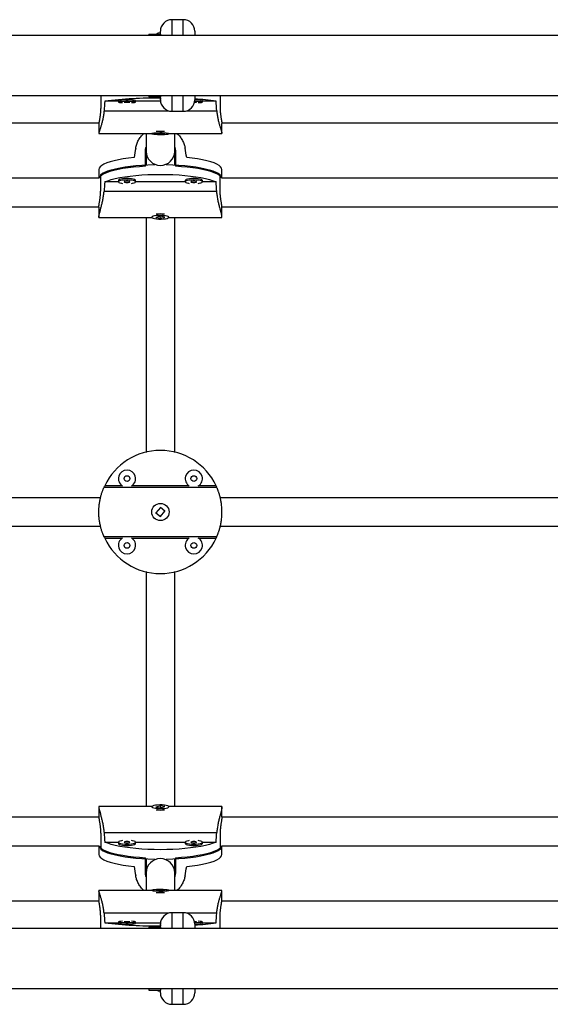
# Model space of a CAD drawing. Units: millimetres. Extents: x -65 to 507, y -16 to 555.
# Drawn here: x 252 to 264, y 314 to 336 of the extents above; entities that cross this region are included whole.
import ezdxf

# ---------------------------------------------------------------- set-up
doc = ezdxf.new("R2010")
doc.units = ezdxf.units.MM
doc.header["$LTSCALE"] = 20
doc.layers.add('CONTOUR', color=7, linetype='Continuous')

msp = doc.modelspace()

# ---------------------------------------------------------------- linework, layer by layer
at = {"layer": 'CONTOUR'}
for p, q in [((256.013, 335.742), (255.763, 335.742)), ((255.763, 335.742), (255.763, 335.399)), ((256.013, 335.399), (256.013, 335.742)), ((302.794, 335.399), (207.981, 335.399)), ((255.263, 335.429), (255.513, 335.429)), ((255.263, 335.429), (255.263, 335.399)), ((255.513, 335.429), (255.513, 335.492)), ((255.513, 335.429), (255.513, 335.399)), ((256.263, 335.492), (256.263, 335.398)), ((207.913, 334.084), (302.863, 334.084)), ((254.21, 334.084), (254.21, 333.831)), ((254.596, 333.962), (254.298, 333.962)), ((254.596, 333.975), (254.596, 333.944)), ((254.971, 333.944), (254.971, 333.975)), ((255.515, 333.962), (254.971, 333.962)), ((255.263, 334.084), (255.263, 334.054)), ((255.263, 334.054), (255.513, 334.054)), ((255.513, 334.084), (255.513, 334.054)), ((255.513, 333.992), (255.513, 334.054)), ((255.763, 334.084), (255.763, 333.742)), ((256.013, 333.742), (256.013, 334.084)), ((256.263, 334.086), (256.263, 333.992)), ((256.429, 333.944), (256.429, 333.975)), ((256.727, 333.962), (256.429, 333.962)), ((256.816, 334.084), (256.816, 333.831)), ((254.282, 333.755), (255.683, 333.755)), ((255.763, 333.742), (256.013, 333.742)), ((256.092, 333.755), (256.744, 333.755)), ((244.855, 333.491), (254.171, 333.491)), ((254.169, 333.476), (254.169, 333.258)), ((256.855, 333.491), (266.171, 333.491)), ((256.857, 333.258), (256.857, 333.476)), ((254.169, 333.256), (255.325, 333.256)), ((255.325, 333.258), (255.325, 333.252)), ((255.514, 333.261), (255.415, 333.25)), ((255.415, 333.25), (255.512, 333.243)), ((255.517, 333.258), (255.504, 333.258)), ((255.512, 333.258), (255.512, 333.243)), ((255.512, 333.243), (255.611, 333.254)), ((255.611, 333.254), (255.514, 333.261)), ((255.7, 333.252), (255.7, 333.258)), ((255.7, 333.256), (256.857, 333.256)), ((255.185, 332.54), (255.185, 332.86)), ((255.2, 332.868), (255.2, 332.57)), ((255.2, 332.868), (255.2, 332.57)), ((255.825, 332.57), (255.825, 332.868)), ((255.825, 332.57), (255.825, 332.868)), ((255.841, 332.86), (255.841, 332.54)), ((254.169, 332.472), (254.169, 332.281)), ((256.857, 332.281), (256.857, 332.472)), ((254.171, 332.281), (244.855, 332.281)), ((254.21, 332.04), (254.21, 332.36)), ((254.597, 332.199), (254.298, 332.199)), ((254.596, 332.233), (254.596, 332.202)), ((254.971, 332.202), (254.971, 332.233)), ((256.055, 332.199), (254.971, 332.199)), ((256.054, 332.233), (256.054, 332.202)), ((256.429, 332.202), (256.429, 332.233)), ((256.727, 332.199), (256.429, 332.199)), ((256.816, 332.04), (256.816, 332.36)), ((266.171, 332.281), (256.855, 332.281)), ((256.744, 331.992), (254.282, 331.992)), ((244.856, 331.656), (254.169, 331.656)), ((254.169, 331.649), (254.169, 331.435)), ((256.856, 331.656), (266.169, 331.656)), ((256.857, 331.435), (256.857, 331.649)), ((254.169, 331.422), (255.328, 331.422)), ((255.325, 331.435), (255.325, 331.429)), ((255.514, 331.45), (255.415, 331.424)), ((255.415, 331.424), (255.512, 331.407)), ((255.512, 331.407), (255.611, 331.433)), ((255.512, 331.422), (255.512, 331.407)), ((255.611, 331.433), (255.514, 331.45)), ((255.698, 331.422), (256.857, 331.422)), ((255.7, 331.429), (255.7, 331.435)), ((256.744, 325.53), (254.282, 325.53)), ((254.677, 325.566), (254.298, 325.566)), ((256.136, 325.566), (254.89, 325.566)), ((256.727, 325.566), (256.348, 325.566)), ((254.206, 325.304), (244.82, 325.304)), ((266.206, 325.304), (256.82, 325.304)), ((255.514, 325.092), (255.415, 324.971)), ((255.508, 325.085), (255.522, 325.085)), ((255.611, 325.013), (255.514, 325.092)), ((255.415, 324.971), (255.512, 324.892)), ((255.512, 324.892), (255.611, 325.013)), ((244.82, 324.679), (254.206, 324.679)), ((256.82, 324.679), (266.206, 324.679)), ((256.744, 324.453), (254.282, 324.453)), ((254.298, 324.417), (254.677, 324.417)), ((254.89, 324.417), (256.136, 324.417)), ((256.348, 324.417), (256.727, 324.417)), ((255.328, 318.562), (254.169, 318.562)), ((254.169, 318.549), (254.169, 318.335)), ((255.325, 318.555), (255.325, 318.549)), ((255.514, 318.577), (255.415, 318.55)), ((255.415, 318.55), (255.512, 318.533)), ((255.512, 318.533), (255.611, 318.559)), ((255.611, 318.559), (255.514, 318.577)), ((255.514, 318.561), (255.514, 318.577)), ((256.857, 318.562), (255.698, 318.562)), ((255.7, 318.549), (255.7, 318.555)), ((256.857, 318.335), (256.857, 318.549)), ((254.169, 318.327), (244.856, 318.327)), ((266.169, 318.327), (256.856, 318.327)), ((254.282, 317.991), (256.744, 317.991)), ((254.21, 317.944), (254.21, 317.624)), ((254.298, 317.784), (254.597, 317.784)), ((254.596, 317.781), (254.596, 317.751)), ((254.971, 317.784), (256.055, 317.784)), ((254.971, 317.751), (254.971, 317.781)), ((256.054, 317.781), (256.054, 317.751)), ((256.429, 317.784), (256.727, 317.784)), ((256.429, 317.751), (256.429, 317.781)), ((256.816, 317.944), (256.816, 317.624)), ((244.855, 317.702), (254.171, 317.702)), ((254.169, 317.702), (254.169, 317.511)), ((256.855, 317.702), (266.171, 317.702)), ((256.857, 317.511), (256.857, 317.702)), ((255.185, 317.124), (255.185, 317.444)), ((255.2, 317.414), (255.2, 317.116)), ((255.2, 317.414), (255.2, 317.116)), ((255.825, 317.116), (255.825, 317.414)), ((255.825, 317.116), (255.825, 317.414)), ((255.841, 317.444), (255.841, 317.124)), ((255.325, 316.727), (254.169, 316.727)), ((254.169, 316.725), (254.169, 316.507)), ((255.325, 316.732), (255.325, 316.725)), ((255.514, 316.74), (255.415, 316.73)), ((255.415, 316.73), (255.512, 316.723)), ((255.508, 316.725), (255.522, 316.725)), ((255.512, 316.723), (255.611, 316.733)), ((255.611, 316.733), (255.514, 316.74)), ((255.514, 316.725), (255.514, 316.74)), ((255.7, 316.725), (255.7, 316.732)), ((256.857, 316.727), (255.7, 316.727)), ((256.857, 316.507), (256.857, 316.725)), ((254.171, 316.493), (244.855, 316.493)), ((266.171, 316.493), (256.855, 316.493)), ((254.21, 315.899), (254.21, 316.152)), ((255.682, 316.229), (254.282, 316.229)), ((256.013, 316.242), (255.763, 316.242)), ((255.763, 316.242), (255.763, 315.899)), ((256.013, 315.899), (256.013, 316.242)), ((256.744, 316.229), (256.093, 316.229)), ((256.816, 315.899), (256.816, 316.152)), ((302.863, 315.899), (207.913, 315.899)), ((254.298, 316.022), (254.596, 316.022)), ((254.596, 316.04), (254.596, 316.009)), ((254.971, 316.009), (254.971, 316.04)), ((254.971, 316.022), (255.515, 316.022)), ((255.263, 315.929), (255.513, 315.929)), ((255.263, 315.929), (255.263, 315.899)), ((255.513, 315.929), (255.513, 315.992)), ((255.513, 315.929), (255.513, 315.899)), ((256.263, 315.992), (256.263, 315.898)), ((256.429, 316.009), (256.429, 316.04)), ((256.429, 316.022), (256.727, 316.022)), ((207.913, 314.584), (302.863, 314.584)), ((255.263, 314.584), (255.263, 314.554)), ((255.263, 314.554), (255.513, 314.554)), ((255.513, 314.584), (255.513, 314.554)), ((255.513, 314.492), (255.513, 314.554)), ((255.763, 314.584), (255.763, 314.242)), ((256.013, 314.242), (256.013, 314.584)), ((256.263, 314.586), (256.263, 314.492)), ((255.763, 314.242), (256.013, 314.242))]:
    msp.add_line(p, q, dxfattribs=at)
at = {"layer": 'CONTOUR', "flags": 128}
for points in [[(255.513, 335.452), (255.467, 335.445), (255.434, 335.429)], [(254.971, 333.975), (254.971, 333.976), (254.96, 333.98), (254.937, 333.984), (254.902, 333.987), (254.858, 333.99), (254.809, 333.991), (254.758, 333.991), (254.709, 333.99), (254.665, 333.987), (254.63, 333.984), (254.607, 333.98), (254.597, 333.976), (254.596, 333.975)], [(254.881, 333.93), (254.921, 333.933), (254.95, 333.936), (254.967, 333.94), (254.971, 333.945), (254.96, 333.949), (254.937, 333.953), (254.902, 333.956), (254.858, 333.958), (254.809, 333.96), (254.758, 333.96), (254.709, 333.958), (254.665, 333.956), (254.63, 333.953), (254.607, 333.949), (254.597, 333.945), (254.6, 333.94), (254.617, 333.936), (254.647, 333.933), (254.686, 333.93)], [(254.784, 333.938), (254.807, 333.939), (254.828, 333.94), (254.841, 333.942), (254.846, 333.944), (254.841, 333.946), (254.828, 333.947), (254.807, 333.949), (254.784, 333.949), (254.76, 333.949), (254.739, 333.947), (254.726, 333.946), (254.721, 333.944), (254.726, 333.942), (254.739, 333.94), (254.76, 333.939), (254.784, 333.938)], [(256.257, 333.938), (256.266, 333.939), (256.286, 333.94), (256.3, 333.942), (256.304, 333.944), (256.3, 333.946), (256.286, 333.947), (256.266, 333.949), (256.259, 333.949)], [(256.34, 333.93), (256.379, 333.933), (256.408, 333.936), (256.426, 333.94), (256.429, 333.945), (256.419, 333.949), (256.395, 333.953), (256.36, 333.956), (256.317, 333.958), (256.268, 333.96), (256.261, 333.96)], [(255.367, 333.262), (255.341, 333.258), (255.327, 333.254), (255.327, 333.25), (255.341, 333.246), (255.367, 333.242), (255.405, 333.239), (255.45, 333.237), (255.5, 333.236), (255.551, 333.236), (255.599, 333.238), (255.641, 333.24), (255.673, 333.244), (255.693, 333.248), (255.7, 333.252), (255.693, 333.256), (255.673, 333.26), (255.641, 333.264), (255.599, 333.266), (255.551, 333.268), (255.5, 333.268), (255.45, 333.267), (255.405, 333.265), (255.367, 333.262)], [(254.938, 332.734), (254.817, 332.72), (254.703, 332.703), (254.597, 332.684), (254.501, 332.663), (254.416, 332.64), (254.342, 332.615), (254.281, 332.588), (254.232, 332.56), (254.197, 332.531), (254.176, 332.502), (254.169, 332.472)], [(256.857, 332.472), (256.849, 332.502), (256.828, 332.531), (256.793, 332.56), (256.745, 332.588), (256.683, 332.615), (256.61, 332.64), (256.524, 332.663), (256.428, 332.684), (256.323, 332.703), (256.209, 332.72), (256.087, 332.734)], [(255.185, 332.54), (255.054, 332.531), (254.928, 332.52), (254.808, 332.505), (254.695, 332.489), (254.591, 332.47), (254.496, 332.448), (254.412, 332.425), (254.34, 332.4), (254.279, 332.373), (254.231, 332.346), (254.197, 332.317), (254.176, 332.288), (254.173, 332.28)], [(254.21, 332.36), (254.25, 332.388), (254.303, 332.415), (254.369, 332.441), (254.446, 332.465), (254.535, 332.488), (254.634, 332.508), (254.742, 332.527), (254.858, 332.542), (254.98, 332.555), (255.109, 332.566), (255.241, 332.573), (255.376, 332.577), (255.388, 332.578)], [(255.638, 332.578), (255.649, 332.577), (255.785, 332.573), (255.917, 332.566), (256.045, 332.555), (256.168, 332.542), (256.284, 332.527), (256.392, 332.508), (256.491, 332.488), (256.579, 332.465), (256.657, 332.441), (256.723, 332.415), (256.776, 332.388), (256.816, 332.36)], [(256.853, 332.28), (256.85, 332.288), (256.829, 332.317), (256.794, 332.346), (256.747, 332.373), (256.686, 332.4), (256.613, 332.425), (256.529, 332.448), (256.435, 332.47), (256.33, 332.489), (256.218, 332.505), (256.098, 332.52), (255.972, 332.531), (255.841, 332.54)], [(254.298, 332.199), (254.363, 332.226), (254.441, 332.25), (254.529, 332.273), (254.628, 332.294), (254.737, 332.312), (254.853, 332.328), (254.976, 332.341), (255.106, 332.352), (255.239, 332.359), (255.375, 332.364), (255.513, 332.365), (255.65, 332.364), (255.787, 332.359), (255.92, 332.352), (256.049, 332.341), (256.172, 332.328), (256.289, 332.312), (256.397, 332.294), (256.496, 332.273), (256.585, 332.25), (256.662, 332.226), (256.727, 332.199)], [(254.784, 332.273), (254.733, 332.272), (254.686, 332.267), (254.647, 332.26), (254.617, 332.251), (254.6, 332.241), (254.596, 332.233)], [(254.784, 332.243), (254.733, 332.241), (254.686, 332.237), (254.647, 332.23), (254.617, 332.221), (254.6, 332.211), (254.597, 332.2), (254.607, 332.189), (254.63, 332.179), (254.665, 332.171), (254.686, 332.168)], [(254.784, 332.216), (254.76, 332.215), (254.739, 332.212), (254.726, 332.207), (254.721, 332.202), (254.726, 332.197), (254.739, 332.193), (254.76, 332.19), (254.784, 332.189), (254.807, 332.19), (254.828, 332.193), (254.841, 332.197), (254.846, 332.202), (254.841, 332.207), (254.828, 332.212), (254.807, 332.215), (254.784, 332.216)], [(254.971, 332.233), (254.967, 332.241), (254.95, 332.251), (254.921, 332.26), (254.881, 332.267), (254.834, 332.272), (254.784, 332.273)], [(254.881, 332.168), (254.902, 332.171), (254.937, 332.179), (254.96, 332.189), (254.971, 332.2), (254.967, 332.211), (254.95, 332.221), (254.921, 332.23), (254.881, 332.237), (254.834, 332.241), (254.784, 332.243)], [(256.242, 332.273), (256.191, 332.272), (256.145, 332.267), (256.105, 332.26), (256.075, 332.251), (256.058, 332.241), (256.054, 332.233)], [(256.242, 332.243), (256.191, 332.241), (256.145, 332.237), (256.105, 332.23), (256.075, 332.221), (256.058, 332.211), (256.055, 332.2), (256.065, 332.189), (256.089, 332.179), (256.124, 332.171), (256.144, 332.168)], [(256.242, 332.216), (256.218, 332.215), (256.198, 332.212), (256.184, 332.207), (256.179, 332.202), (256.184, 332.197), (256.198, 332.193), (256.218, 332.19), (256.242, 332.189), (256.266, 332.19), (256.286, 332.193), (256.3, 332.197), (256.304, 332.202), (256.3, 332.207), (256.286, 332.212), (256.266, 332.215), (256.242, 332.216)], [(256.429, 332.233), (256.426, 332.241), (256.408, 332.251), (256.379, 332.26), (256.339, 332.267), (256.293, 332.272), (256.242, 332.273)], [(256.34, 332.168), (256.36, 332.171), (256.395, 332.179), (256.419, 332.189), (256.429, 332.2), (256.426, 332.211), (256.408, 332.221), (256.379, 332.23), (256.339, 332.237), (256.293, 332.241), (256.242, 332.243)], [(255.658, 331.403), (255.685, 331.413), (255.699, 331.423), (255.699, 331.434), (255.685, 331.445), (255.658, 331.454), (255.621, 331.462), (255.576, 331.467), (255.526, 331.469), (255.475, 331.468), (255.427, 331.465), (255.385, 331.458), (255.353, 331.45), (255.332, 331.44), (255.325, 331.429), (255.332, 331.418), (255.353, 331.408), (255.385, 331.399), (255.427, 331.393), (255.475, 331.389), (255.526, 331.388), (255.576, 331.391), (255.621, 331.396), (255.658, 331.403)], [(255.367, 318.58), (255.341, 318.571), (255.327, 318.56), (255.327, 318.549), (255.341, 318.539), (255.367, 318.529), (255.405, 318.522), (255.45, 318.517), (255.5, 318.515), (255.551, 318.515), (255.599, 318.519), (255.641, 318.525), (255.673, 318.534), (255.693, 318.544), (255.7, 318.555), (255.693, 318.566), (255.673, 318.576), (255.641, 318.584), (255.599, 318.591), (255.551, 318.595), (255.5, 318.595), (255.45, 318.593), (255.405, 318.588), (255.367, 318.58)], [(256.727, 317.784), (256.662, 317.758), (256.585, 317.733), (256.496, 317.711), (256.397, 317.69), (256.289, 317.671), (256.172, 317.656), (256.049, 317.642), (255.92, 317.632), (255.787, 317.624), (255.65, 317.62), (255.513, 317.618), (255.375, 317.62), (255.239, 317.624), (255.106, 317.632), (254.976, 317.642), (254.853, 317.656), (254.737, 317.671), (254.628, 317.69), (254.529, 317.711), (254.441, 317.733), (254.363, 317.758), (254.298, 317.784)], [(254.686, 317.816), (254.665, 317.813), (254.63, 317.805), (254.607, 317.795), (254.597, 317.784), (254.6, 317.773), (254.617, 317.763), (254.647, 317.754), (254.686, 317.747), (254.733, 317.742), (254.784, 317.741)], [(254.784, 317.768), (254.807, 317.769), (254.828, 317.772), (254.841, 317.776), (254.846, 317.781), (254.841, 317.786), (254.828, 317.791), (254.807, 317.794), (254.784, 317.795), (254.76, 317.794), (254.739, 317.791), (254.726, 317.786), (254.721, 317.781), (254.726, 317.776), (254.739, 317.772), (254.76, 317.769), (254.784, 317.768)], [(254.784, 317.741), (254.834, 317.742), (254.881, 317.747), (254.921, 317.754), (254.95, 317.763), (254.967, 317.773), (254.971, 317.784), (254.96, 317.795), (254.937, 317.805), (254.902, 317.813), (254.881, 317.816)], [(256.144, 317.816), (256.124, 317.813), (256.089, 317.805), (256.065, 317.795), (256.055, 317.784), (256.058, 317.773), (256.075, 317.763), (256.105, 317.754), (256.145, 317.747), (256.191, 317.742), (256.242, 317.741)], [(256.242, 317.768), (256.266, 317.769), (256.286, 317.772), (256.3, 317.776), (256.304, 317.781), (256.3, 317.786), (256.286, 317.791), (256.266, 317.794), (256.242, 317.795), (256.218, 317.794), (256.198, 317.791), (256.184, 317.786), (256.179, 317.781), (256.184, 317.776), (256.198, 317.772), (256.218, 317.769), (256.242, 317.768)], [(256.242, 317.741), (256.293, 317.742), (256.339, 317.747), (256.379, 317.754), (256.408, 317.763), (256.426, 317.773), (256.429, 317.784), (256.419, 317.795), (256.395, 317.805), (256.36, 317.813), (256.34, 317.816)], [(254.173, 317.704), (254.176, 317.695), (254.197, 317.666), (254.231, 317.638), (254.279, 317.61), (254.34, 317.584), (254.412, 317.559), (254.496, 317.535), (254.591, 317.514), (254.695, 317.495), (254.808, 317.478), (254.928, 317.464), (255.054, 317.453), (255.185, 317.444)], [(255.388, 317.406), (255.376, 317.406), (255.241, 317.411), (255.109, 317.418), (254.98, 317.428), (254.858, 317.441), (254.742, 317.457), (254.634, 317.475), (254.535, 317.496), (254.446, 317.518), (254.369, 317.542), (254.303, 317.568), (254.25, 317.595), (254.21, 317.624)], [(254.596, 317.751), (254.6, 317.743), (254.617, 317.732), (254.647, 317.723), (254.686, 317.716), (254.733, 317.712), (254.784, 317.71)], [(254.784, 317.71), (254.834, 317.712), (254.881, 317.716), (254.921, 317.723), (254.95, 317.732), (254.967, 317.743), (254.971, 317.751)], [(256.816, 317.624), (256.776, 317.595), (256.723, 317.568), (256.657, 317.542), (256.579, 317.518), (256.491, 317.496), (256.392, 317.475), (256.284, 317.457), (256.168, 317.441), (256.045, 317.428), (255.917, 317.418), (255.785, 317.411), (255.649, 317.406), (255.638, 317.406)], [(255.841, 317.444), (255.972, 317.453), (256.098, 317.464), (256.218, 317.478), (256.33, 317.495), (256.435, 317.514), (256.529, 317.535), (256.613, 317.559), (256.686, 317.584), (256.747, 317.61), (256.794, 317.638), (256.829, 317.666), (256.85, 317.695), (256.853, 317.704)], [(256.054, 317.751), (256.058, 317.743), (256.075, 317.732), (256.105, 317.723), (256.145, 317.716), (256.191, 317.712), (256.242, 317.71)], [(256.242, 317.71), (256.293, 317.712), (256.339, 317.716), (256.379, 317.723), (256.408, 317.732), (256.426, 317.743), (256.429, 317.751)], [(254.169, 317.511), (254.176, 317.482), (254.197, 317.452), (254.232, 317.424), (254.281, 317.396), (254.342, 317.369), (254.416, 317.344), (254.501, 317.321), (254.597, 317.299), (254.703, 317.28), (254.817, 317.263), (254.938, 317.249)], [(256.087, 317.249), (256.209, 317.263), (256.323, 317.28), (256.428, 317.299), (256.524, 317.321), (256.61, 317.344), (256.683, 317.369), (256.745, 317.396), (256.793, 317.424), (256.828, 317.452), (256.849, 317.482), (256.857, 317.511)], [(255.658, 316.721), (255.685, 316.725), (255.699, 316.729), (255.699, 316.734), (255.685, 316.738), (255.658, 316.742), (255.621, 316.745), (255.576, 316.747), (255.526, 316.748), (255.475, 316.747), (255.427, 316.746), (255.385, 316.743), (255.353, 316.74), (255.332, 316.736), (255.325, 316.732), (255.332, 316.727), (255.353, 316.723), (255.385, 316.72), (255.427, 316.717), (255.475, 316.716), (255.526, 316.715), (255.576, 316.716), (255.621, 316.718), (255.658, 316.721)], [(254.686, 316.054), (254.647, 316.051), (254.617, 316.047), (254.6, 316.043), (254.597, 316.039), (254.607, 316.034), (254.63, 316.031), (254.665, 316.027), (254.709, 316.025), (254.758, 316.024), (254.809, 316.024), (254.858, 316.025), (254.902, 316.027), (254.937, 316.031), (254.96, 316.034), (254.971, 316.039), (254.967, 316.043), (254.95, 316.047), (254.921, 316.051), (254.881, 316.054)], [(256.261, 316.024), (256.268, 316.024), (256.317, 316.025), (256.36, 316.027), (256.395, 316.031), (256.419, 316.034), (256.429, 316.039), (256.426, 316.043), (256.408, 316.047), (256.379, 316.051), (256.34, 316.054)], [(254.596, 316.009), (254.597, 316.008), (254.607, 316.003), (254.63, 315.999), (254.665, 315.996), (254.709, 315.994), (254.758, 315.993), (254.809, 315.993), (254.858, 315.994), (254.902, 315.996), (254.937, 315.999), (254.96, 316.003), (254.971, 316.008), (254.971, 316.009)], [(254.784, 316.045), (254.76, 316.045), (254.739, 316.044), (254.726, 316.042), (254.721, 316.04), (254.726, 316.038), (254.739, 316.036), (254.76, 316.035), (254.784, 316.035), (254.807, 316.035), (254.828, 316.036), (254.841, 316.038), (254.846, 316.04), (254.841, 316.042), (254.828, 316.044), (254.807, 316.045), (254.784, 316.045)], [(255.513, 315.952), (255.467, 315.945), (255.434, 315.929)], [(256.259, 316.035), (256.266, 316.035), (256.286, 316.036), (256.3, 316.038), (256.304, 316.04), (256.3, 316.042), (256.286, 316.044), (256.266, 316.045), (256.257, 316.045)], [(255.434, 314.554), (255.467, 314.539), (255.513, 314.532)]]:
    msp.add_lwpolyline(points, dxfattribs=at)
at = {"layer": 'CONTOUR'}
for centre, radius in [((254.784, 325.721), 0.0625), ((256.242, 325.721), 0.0625), ((255.513, 324.992), 0.188), ((254.784, 324.263), 0.0625), ((256.242, 324.263), 0.0625)]:
    msp.add_circle(centre, radius, dxfattribs=at)
for centre, radius, start, end in [((255.763, 335.492), 0.25, 90, 180), ((256.013, 335.492), 0.25, 0, 90), ((255.375, 325.373), 8.656, 89.0794, 97.1499), ((255.513, 334.179), 0.147, 237.9362, 270.807), ((255.763, 333.992), 0.25, 180, 270), ((256.013, 333.992), 0.25, 270, 360), ((256.055, 329.591), 4.422, 81.2584, 87.3126), ((256.291, 333.407), 0.585, 76.2694, 92.7416), ((255.513, 331.321), 1.978, 87.3385, 92.6615), ((255.513, 332.873), 0.313, 181.0464, 358.9536), ((255.513, 332.873), 0.313, 181.0464, 358.9536), ((255.513, 330.71), 0.79, 83.3238, 96.6762), ((255.513, 324.992), 1.344, 25.3158, 154.6842), ((254.784, 325.721), 0.187, 90, 238.6447), ((254.784, 325.721), 0.188, 301.3553, 90), ((256.242, 325.721), 0.188, 90, 238.6447), ((256.242, 325.721), 0.188, 301.3553, 90), ((255.513, 324.992), 1.344, 154.6842, 156.3722), ((255.513, 324.992), 1.344, 23.6278, 25.3158), ((255.513, 324.992), 1.344, 203.6278, 205.3158), ((255.513, 324.992), 1.344, 334.6842, 336.3722), ((255.513, 324.992), 1.344, 205.3158, 334.6842), ((254.784, 324.263), 0.188, 121.3553, 58.6447), ((256.242, 324.263), 0.188, 121.3553, 58.6447), ((255.513, 319.274), 0.79, 263.3238, 276.6762), ((255.513, 317.11), 0.313, 1.0464, 178.9536), ((255.513, 317.11), 0.313, 1.0464, 178.9536), ((255.513, 318.662), 1.978, 267.3385, 272.6615), ((255.763, 315.992), 0.25, 90, 180), ((256.013, 315.992), 0.25, 0, 90), ((255.343, 324.018), 8.063, 262.5549, 271.2071), ((256.055, 320.393), 4.422, 272.6874, 278.7416), ((256.308, 316.4), 0.41, 263.7031, 287.2861), ((255.763, 314.492), 0.25, 180, 270), ((256.013, 314.492), 0.25, 270, 360)]:
    msp.add_arc(centre, radius, start, end, dxfattribs=at)
for centre, major_axis, ratio, start_param, end_param in [((255.513, 330.665), (0, 7.708), 0.174328, 1.128952, 1.158413), ((255.513, 330.665), (0, 7.708), 0.174328, 5.124772, 5.154233), ((255.513, 335.654), (1.343, 7.447), 0.0068, 1.945482, 1.974943), ((255.513, 335.654), (-1.343, 7.447), 0.0068, 4.308242, 4.337703), ((255.513, 328.894), (0, 7.731), 0.173808, 1.128952, 1.158413), ((255.513, 328.894), (0, 7.731), 0.173808, 5.124772, 5.154233), ((255.513, 321.09), (0, 7.731), 0.173808, 1.98318, 2.01264), ((255.513, 321.09), (0, 7.731), 0.173808, 4.270545, 4.300006), ((255.513, 314.329), (-1.343, 7.447), 0.0068, 1.166649, 1.19611), ((255.513, 314.329), (1.343, 7.447), 0.0068, 5.087075, 5.116536), ((255.513, 319.318), (0, 7.708), 0.174328, 1.98318, 2.01264), ((255.513, 319.318), (0, 7.708), 0.174328, 4.270545, 4.300006)]:
    msp.add_ellipse(centre, major_axis=major_axis, ratio=ratio, start_param=start_param, end_param=end_param, dxfattribs=at)
for points, knots in [([(255.515, 334.032), (255.515, 334.03), (255.514, 334.021), (255.513, 334.012), (255.513, 334.004), (255.513, 334.003), (255.513, 334.003)], [0, 0, 0, 0, 0.116988, 0.432575, 0.750498, 1, 1, 1, 1]), ([(254.21, 333.831), (254.21, 333.818), (254.209, 333.791), (254.208, 333.755), (254.205, 333.719), (254.202, 333.685), (254.198, 333.652), (254.194, 333.621), (254.189, 333.591), (254.185, 333.565), (254.18, 333.541), (254.177, 333.525), (254.175, 333.513), (254.173, 333.504), (254.172, 333.497), (254.171, 333.489), (254.169, 333.481), (254.169, 333.478), (254.169, 333.476)], [0, 0, 0, 0, 0.0777358, 0.1568597, 0.2103862, 0.2881069, 0.3671446, 0.4205695, 0.4997589, 0.5802951, 0.6347456, 0.7149141, 0.7418898, 0.7827623, 0.8241188, 0.8518243, 0.9304216, 1, 1, 1, 1]), ([(254.282, 333.755), (254.28, 333.74), (254.278, 333.71), (254.272, 333.666), (254.265, 333.623), (254.257, 333.581), (254.249, 333.54), (254.24, 333.502), (254.23, 333.466), (254.22, 333.431), (254.211, 333.399), (254.202, 333.369), (254.193, 333.342), (254.185, 333.318), (254.179, 333.298), (254.174, 333.282), (254.171, 333.27), (254.168, 333.258), (254.17, 333.258), (254.171, 333.258)], [0, 0, 0, 0, 0.054897, 0.110218, 0.166169, 0.222967, 0.277825, 0.33304, 0.388793, 0.445279, 0.502557, 0.560234, 0.619202, 0.678635, 0.734783, 0.791366, 0.849363, 0.907869, 1, 1, 1, 1]), ([(256.744, 333.755), (256.745, 333.74), (256.748, 333.71), (256.753, 333.666), (256.76, 333.623), (256.768, 333.581), (256.777, 333.54), (256.786, 333.502), (256.796, 333.466), (256.805, 333.431), (256.815, 333.399), (256.824, 333.369), (256.833, 333.342), (256.84, 333.318), (256.846, 333.298), (256.851, 333.282), (256.854, 333.27), (256.857, 333.261), (256.856, 333.26), (256.856, 333.26)], [0, 0, 0, 0, 0.058238, 0.116924, 0.17628, 0.236535, 0.294731, 0.353306, 0.412452, 0.472375, 0.533138, 0.594324, 0.656881, 0.71993, 0.779496, 0.839521, 0.901048, 0.963114, 1, 1, 1, 1]), ([(256.816, 333.831), (256.816, 333.818), (256.816, 333.791), (256.818, 333.755), (256.82, 333.719), (256.824, 333.685), (256.828, 333.652), (256.832, 333.621), (256.836, 333.591), (256.841, 333.565), (256.845, 333.541), (256.848, 333.525), (256.85, 333.513), (256.852, 333.504), (256.853, 333.497), (256.855, 333.489), (256.856, 333.481), (256.856, 333.478), (256.856, 333.476)], [0, 0, 0, 0, 0.0777358, 0.1568597, 0.2103862, 0.2881069, 0.3671446, 0.4205695, 0.4997589, 0.5802951, 0.6347456, 0.7149141, 0.7418898, 0.7827623, 0.8241188, 0.8518243, 0.9304216, 1, 1, 1, 1]), ([(254.974, 332.937), (254.977, 332.952), (254.983, 332.981), (254.997, 333.024), (255.013, 333.067), (255.034, 333.108), (255.057, 333.148), (255.083, 333.185), (255.112, 333.22), (255.134, 333.244), (255.147, 333.255), (255.149, 333.256)], [0, 0, 0, 0, 0.121477, 0.24389, 0.3677, 0.493383, 0.614773, 0.736953, 0.860324, 0.985316, 1, 1, 1, 1]), ([(255.2, 333.256), (255.2, 333.246), (255.2, 333.222), (255.2, 333.182), (255.2, 333.125), (255.2, 333.054), (255.2, 332.966), (255.2, 332.902), (255.2, 332.868)], [0, 0, 0, 0, 0.079557, 0.196414, 0.328841, 0.525816, 0.749525, 1, 1, 1, 1]), ([(255.2, 333.256), (255.2, 333.246), (255.2, 333.222), (255.2, 333.182), (255.2, 333.125), (255.2, 333.054), (255.2, 332.966), (255.2, 332.902), (255.2, 332.868)], [0, 0, 0, 0, 0.079609, 0.196437, 0.328839, 0.52579, 0.749496, 1, 1, 1, 1]), ([(255.825, 332.868), (255.825, 332.901), (255.825, 332.963), (255.825, 333.049), (255.825, 333.124), (255.825, 333.187), (255.825, 333.23), (255.825, 333.252), (255.825, 333.256)], [0, 0, 0, 0, 0.242774, 0.460687, 0.653581, 0.821331, 0.963842, 1, 1, 1, 1]), ([(255.825, 332.868), (255.825, 332.901), (255.825, 332.963), (255.825, 333.049), (255.825, 333.124), (255.825, 333.187), (255.825, 333.23), (255.825, 333.252), (255.825, 333.256)], [0, 0, 0, 0, 0.242665, 0.460588, 0.653563, 0.821438, 0.964097, 1, 1, 1, 1]), ([(255.877, 333.256), (255.878, 333.255), (255.891, 333.244), (255.913, 333.22), (255.943, 333.184), (255.97, 333.146), (255.994, 333.105), (256.015, 333.061), (256.036, 333.006), (256.046, 332.964), (256.051, 332.937)], [0, 0, 0, 0, 0.016037, 0.138883, 0.263322, 0.39041, 0.518397, 0.649312, 0.78129, 1, 1, 1, 1]), ([(255.185, 332.86), (255.185, 332.873), (255.186, 332.9), (255.192, 332.932), (255.198, 332.952), (255.2, 332.958)], [0, 0, 0, 0, 0.39814, 0.80339, 1, 1, 1, 1]), ([(255.825, 332.957), (255.827, 332.951), (255.832, 332.937), (255.835, 332.919), (255.838, 332.901), (255.84, 332.882), (255.841, 332.867), (255.841, 332.86)], [0, 0, 0, 0, 0.206682, 0.419386, 0.56189, 0.780308, 1, 1, 1, 1]), ([(254.169, 331.649), (254.169, 331.649), (254.169, 331.651), (254.169, 331.658), (254.171, 331.671), (254.173, 331.689), (254.176, 331.709), (254.18, 331.732), (254.184, 331.759), (254.189, 331.788), (254.193, 331.82), (254.198, 331.854), (254.202, 331.889), (254.205, 331.924), (254.207, 331.956), (254.208, 331.98), (254.209, 331.999), (254.21, 332.018), (254.21, 332.032), (254.21, 332.04)], [0, 0, 0, 0, 0.01045, 0.064609, 0.141593, 0.219907, 0.272858, 0.350558, 0.429555, 0.482942, 0.562618, 0.643671, 0.698485, 0.778443, 0.846101, 0.887365, 0.915009, 0.957381, 1, 1, 1, 1]), ([(254.174, 331.422), (254.173, 331.422), (254.171, 331.423), (254.168, 331.431), (254.17, 331.451), (254.177, 331.486), (254.187, 331.529), (254.2, 331.575), (254.211, 331.618), (254.221, 331.653), (254.23, 331.691), (254.24, 331.731), (254.249, 331.773), (254.258, 331.817), (254.266, 331.864), (254.275, 331.922), (254.279, 331.965), (254.282, 331.992)], [0, 0, 0, 0, 0.047699, 0.101508, 0.223018, 0.297582, 0.393155, 0.490279, 0.540524, 0.59109, 0.642142, 0.693855, 0.74667, 0.799858, 0.854263, 0.90911, 1, 1, 1, 1]), ([(256.851, 331.422), (256.852, 331.422), (256.855, 331.423), (256.857, 331.431), (256.856, 331.451), (256.849, 331.486), (256.838, 331.529), (256.826, 331.575), (256.814, 331.618), (256.805, 331.653), (256.796, 331.691), (256.786, 331.731), (256.776, 331.773), (256.767, 331.817), (256.759, 331.864), (256.75, 331.922), (256.746, 331.965), (256.744, 331.992)], [0, 0, 0, 0, 0.047699, 0.101508, 0.223018, 0.297582, 0.393155, 0.490279, 0.540524, 0.59109, 0.642142, 0.693855, 0.74667, 0.799858, 0.854263, 0.90911, 1, 1, 1, 1]), ([(256.856, 331.649), (256.856, 331.649), (256.857, 331.651), (256.856, 331.658), (256.855, 331.671), (256.852, 331.689), (256.849, 331.709), (256.846, 331.732), (256.841, 331.759), (256.837, 331.788), (256.832, 331.82), (256.828, 331.854), (256.824, 331.889), (256.821, 331.924), (256.818, 331.956), (256.817, 331.98), (256.816, 331.999), (256.816, 332.018), (256.816, 332.032), (256.816, 332.04)], [0, 0, 0, 0, 0.01045, 0.064609, 0.141593, 0.219907, 0.272858, 0.350558, 0.429555, 0.482942, 0.562618, 0.643671, 0.698485, 0.778443, 0.846101, 0.887365, 0.915009, 0.957381, 1, 1, 1, 1]), ([(255.2, 331.422), (255.2, 331.396), (255.2, 331.295), (255.2, 331.102), (255.2, 330.834), (255.2, 330.544), (255.2, 330.236), (255.2, 329.912), (255.2, 329.573), (255.2, 329.229), (255.2, 328.955), (255.2, 328.757), (255.2, 328.625), (255.2, 328.477), (255.2, 328.3), (255.2, 328.091), (255.2, 327.832), (255.2, 327.516), (255.2, 327.135), (255.2, 326.722), (255.2, 326.434), (255.2, 326.292)], [0, 0, 0, 0, 0.023526, 0.091979, 0.16167, 0.231388, 0.300999, 0.370537, 0.440075, 0.508086, 0.571761, 0.594394, 0.616737, 0.642796, 0.673731, 0.70953, 0.75018, 0.804315, 0.865264, 0.933105, 1, 1, 1, 1]), ([(255.2, 331.422), (255.2, 331.396), (255.2, 331.267), (255.2, 331.014), (255.2, 330.644), (255.2, 330.273), (255.2, 329.914), (255.2, 329.576), (255.2, 329.233), (255.2, 328.958), (255.2, 328.759), (255.2, 328.627), (255.2, 328.478), (255.2, 328.3), (255.2, 328.091), (255.2, 327.83), (255.2, 327.513), (255.2, 327.133), (255.2, 326.72), (255.2, 326.434), (255.2, 326.292)], [0, 0, 0, 0, 0.0236508, 0.1153161, 0.2081367, 0.3008437, 0.3704033, 0.440058, 0.5081839, 0.5718788, 0.5944998, 0.6168265, 0.6428633, 0.6737612, 0.7095085, 0.7501025, 0.8042154, 0.8651895, 0.9330791, 1, 1, 1, 1]), ([(255.517, 331.422), (255.516, 331.422), (255.512, 331.422), (255.507, 331.422), (255.504, 331.422)], [0, 0, 0, 0, 0.240173, 1, 1, 1, 1]), ([(255.825, 326.293), (255.825, 326.417), (255.825, 326.668), (255.825, 327.03), (255.825, 327.364), (255.825, 327.652), (255.825, 327.881), (255.825, 328.061), (255.825, 328.205), (255.825, 328.341), (255.825, 328.475), (255.825, 328.736), (255.825, 329.114), (255.825, 329.591), (255.825, 330.003), (255.825, 330.357), (255.825, 330.655), (255.825, 330.928), (255.825, 331.122), (255.825, 331.252), (255.825, 331.333), (255.825, 331.39), (255.825, 331.42), (255.825, 331.422)], [0, 0, 0, 0, 0.05817, 0.117842, 0.170964, 0.217579, 0.25774, 0.284785, 0.308373, 0.331648, 0.35514, 0.378848, 0.470532, 0.563373, 0.656099, 0.725674, 0.795344, 0.863485, 0.927193, 0.949819, 0.972151, 0.998195, 1, 1, 1, 1]), ([(255.825, 326.293), (255.825, 326.417), (255.825, 326.667), (255.825, 327.028), (255.825, 327.361), (255.825, 327.649), (255.825, 327.88), (255.825, 328.06), (255.825, 328.205), (255.825, 328.342), (255.825, 328.476), (255.825, 328.694), (255.825, 328.991), (255.825, 329.356), (255.825, 329.706), (255.825, 330.04), (255.825, 330.357), (255.825, 330.654), (255.825, 330.925), (255.825, 331.119), (255.825, 331.25), (255.825, 331.332), (255.825, 331.39), (255.825, 331.42), (255.825, 331.422)], [0, 0, 0, 0, 0.058185, 0.117899, 0.171051, 0.21767, 0.257804, 0.284814, 0.308369, 0.33161, 0.35507, 0.37875, 0.447209, 0.516906, 0.586631, 0.656249, 0.725794, 0.795339, 0.863356, 0.927038, 0.949673, 0.972019, 0.998083, 1, 1, 1, 1]), ([(254.282, 324.453), (254.28, 324.456), (254.278, 324.462), (254.272, 324.476), (254.265, 324.492), (254.257, 324.513), (254.249, 324.536), (254.24, 324.562), (254.23, 324.591), (254.22, 324.623), (254.211, 324.659), (254.202, 324.697), (254.193, 324.738), (254.185, 324.781), (254.179, 324.824), (254.174, 324.869), (254.171, 324.916), (254.168, 324.983), (254.17, 325.058), (254.177, 325.143), (254.187, 325.217), (254.2, 325.28), (254.211, 325.327), (254.221, 325.361), (254.23, 325.393), (254.24, 325.422), (254.249, 325.449), (254.258, 325.473), (254.266, 325.494), (254.275, 325.515), (254.279, 325.525), (254.282, 325.53)], [0, 0, 0, 0, 0.029127, 0.058478, 0.088164, 0.118299, 0.147404, 0.1767, 0.20628, 0.23625, 0.266639, 0.297241, 0.328527, 0.36006, 0.389851, 0.419872, 0.450643, 0.481685, 0.55178, 0.594794, 0.649928, 0.705956, 0.734941, 0.764111, 0.793561, 0.823393, 0.853861, 0.884544, 0.915928, 0.947568, 1, 1, 1, 1]), ([(256.744, 324.453), (256.745, 324.456), (256.748, 324.462), (256.753, 324.476), (256.76, 324.492), (256.768, 324.513), (256.777, 324.536), (256.786, 324.562), (256.796, 324.591), (256.805, 324.623), (256.815, 324.659), (256.824, 324.697), (256.833, 324.738), (256.84, 324.781), (256.846, 324.824), (256.851, 324.869), (256.855, 324.916), (256.857, 324.983), (256.856, 325.058), (256.849, 325.143), (256.838, 325.217), (256.826, 325.28), (256.814, 325.327), (256.805, 325.361), (256.796, 325.393), (256.786, 325.422), (256.776, 325.449), (256.767, 325.473), (256.759, 325.494), (256.75, 325.515), (256.746, 325.525), (256.744, 325.53)], [0, 0, 0, 0, 0.029127, 0.058478, 0.088164, 0.118299, 0.147404, 0.1767, 0.20628, 0.23625, 0.266639, 0.297241, 0.328527, 0.36006, 0.389851, 0.419872, 0.450643, 0.481685, 0.55178, 0.594794, 0.649928, 0.705956, 0.734941, 0.764111, 0.793561, 0.823393, 0.853861, 0.884544, 0.915928, 0.947568, 1, 1, 1, 1]), ([(255.424, 324.964), (255.423, 324.965), (255.421, 324.97), (255.421, 324.975), (255.42, 324.977)], [0, 0, 0, 0, 0.435116, 1, 1, 1, 1]), ([(255.517, 324.898), (255.516, 324.898), (255.512, 324.898), (255.507, 324.898), (255.503, 324.899)], [0, 0, 0, 0, 0.245227, 1, 1, 1, 1]), ([(255.602, 325.02), (255.602, 325.019), (255.604, 325.015), (255.605, 325.011), (255.605, 325.006)], [0, 0, 0, 0, 0.08233, 1, 1, 1, 1]), ([(255.2, 323.69), (255.2, 323.567), (255.2, 323.317), (255.2, 322.956), (255.2, 322.623), (255.2, 322.335), (255.2, 322.104), (255.2, 321.923), (255.2, 321.778), (255.2, 321.642), (255.2, 321.507), (255.2, 321.289), (255.2, 320.992), (255.2, 320.628), (255.2, 320.277), (255.2, 319.943), (255.2, 319.627), (255.2, 319.33), (255.2, 319.059), (255.2, 318.864), (255.2, 318.734), (255.2, 318.652), (255.2, 318.594), (255.2, 318.564), (255.2, 318.562)], [0, 0, 0, 0, 0.058185, 0.117899, 0.171051, 0.21767, 0.257804, 0.284814, 0.308369, 0.33161, 0.35507, 0.37875, 0.447209, 0.516906, 0.586631, 0.656249, 0.725794, 0.795339, 0.863356, 0.927038, 0.949673, 0.972019, 0.998083, 1, 1, 1, 1]), ([(255.2, 323.69), (255.2, 323.566), (255.2, 323.315), (255.2, 322.953), (255.2, 322.62), (255.2, 322.332), (255.2, 322.102), (255.2, 321.923), (255.2, 321.778), (255.2, 321.643), (255.2, 321.508), (255.2, 321.248), (255.2, 320.869), (255.2, 320.393), (255.2, 319.98), (255.2, 319.627), (255.2, 319.328), (255.2, 319.056), (255.2, 318.861), (255.2, 318.732), (255.2, 318.65), (255.2, 318.593), (255.2, 318.564), (255.2, 318.562)], [0, 0, 0, 0, 0.05817, 0.117842, 0.170964, 0.217579, 0.25774, 0.284785, 0.308373, 0.331648, 0.35514, 0.378848, 0.470532, 0.563373, 0.656099, 0.725674, 0.795344, 0.863485, 0.927193, 0.949819, 0.972151, 0.998195, 1, 1, 1, 1]), ([(255.825, 318.562), (255.825, 318.588), (255.825, 318.717), (255.825, 318.97), (255.825, 319.34), (255.825, 319.711), (255.825, 320.07), (255.825, 320.407), (255.825, 320.751), (255.825, 321.026), (255.825, 321.225), (255.825, 321.357), (255.825, 321.506), (255.825, 321.683), (255.825, 321.893), (255.825, 322.153), (255.825, 322.471), (255.825, 322.851), (255.825, 323.264), (255.825, 323.55), (255.825, 323.692)], [0, 0, 0, 0, 0.023651, 0.115316, 0.208137, 0.300844, 0.370403, 0.440058, 0.508184, 0.571879, 0.5945, 0.616827, 0.642863, 0.673761, 0.709509, 0.750102, 0.804215, 0.86519, 0.933079, 1, 1, 1, 1]), ([(255.825, 318.562), (255.825, 318.588), (255.825, 318.689), (255.825, 318.882), (255.825, 319.15), (255.825, 319.44), (255.825, 319.747), (255.825, 320.072), (255.825, 320.41), (255.825, 320.754), (255.825, 321.029), (255.825, 321.227), (255.825, 321.358), (255.825, 321.507), (255.825, 321.684), (255.825, 321.892), (255.825, 322.151), (255.825, 322.468), (255.825, 322.848), (255.825, 323.262), (255.825, 323.549), (255.825, 323.692)], [0, 0, 0, 0, 0.023526, 0.091979, 0.16167, 0.231388, 0.300999, 0.370537, 0.440075, 0.508086, 0.571761, 0.594394, 0.616737, 0.642796, 0.673731, 0.70953, 0.75018, 0.804315, 0.865264, 0.933105, 1, 1, 1, 1]), ([(254.174, 318.562), (254.173, 318.561), (254.171, 318.561), (254.168, 318.552), (254.17, 318.533), (254.177, 318.497), (254.187, 318.455), (254.2, 318.408), (254.211, 318.365), (254.221, 318.33), (254.23, 318.293), (254.24, 318.253), (254.249, 318.211), (254.258, 318.166), (254.266, 318.12), (254.275, 318.062), (254.279, 318.018), (254.282, 317.991)], [0, 0, 0, 0, 0.047699, 0.101508, 0.223018, 0.297582, 0.393155, 0.490279, 0.540524, 0.59109, 0.642142, 0.693855, 0.74667, 0.799858, 0.854263, 0.90911, 1, 1, 1, 1]), ([(255.508, 318.561), (255.509, 318.561), (255.514, 318.561), (255.518, 318.561), (255.522, 318.561)], [0, 0, 0, 0, 0.240173, 1, 1, 1, 1]), ([(256.851, 318.562), (256.852, 318.561), (256.855, 318.561), (256.857, 318.552), (256.856, 318.533), (256.849, 318.497), (256.838, 318.455), (256.826, 318.408), (256.814, 318.365), (256.805, 318.33), (256.796, 318.293), (256.786, 318.253), (256.776, 318.211), (256.767, 318.166), (256.759, 318.12), (256.75, 318.062), (256.746, 318.018), (256.744, 317.991)], [0, 0, 0, 0, 0.047699, 0.101508, 0.223018, 0.297582, 0.393155, 0.490279, 0.540524, 0.59109, 0.642142, 0.693855, 0.74667, 0.799858, 0.854263, 0.90911, 1, 1, 1, 1]), ([(254.169, 318.335), (254.169, 318.335), (254.169, 318.333), (254.169, 318.325), (254.171, 318.312), (254.173, 318.295), (254.176, 318.275), (254.18, 318.251), (254.184, 318.224), (254.189, 318.195), (254.193, 318.164), (254.198, 318.13), (254.202, 318.094), (254.205, 318.06), (254.207, 318.028), (254.208, 318.004), (254.209, 317.985), (254.21, 317.966), (254.21, 317.951), (254.21, 317.944)], [0, 0, 0, 0, 0.0104496, 0.0646087, 0.1415932, 0.2199072, 0.2728584, 0.3505582, 0.4295548, 0.4829424, 0.5626184, 0.6436705, 0.6984849, 0.7784427, 0.8461011, 0.8873645, 0.9150093, 0.9573812, 1, 1, 1, 1]), ([(256.856, 318.335), (256.856, 318.335), (256.857, 318.333), (256.856, 318.325), (256.855, 318.312), (256.852, 318.295), (256.849, 318.275), (256.846, 318.251), (256.841, 318.224), (256.837, 318.195), (256.832, 318.164), (256.828, 318.13), (256.824, 318.094), (256.821, 318.06), (256.818, 318.028), (256.817, 318.004), (256.816, 317.985), (256.816, 317.966), (256.816, 317.951), (256.816, 317.944)], [0, 0, 0, 0, 0.01045, 0.064609, 0.141593, 0.219907, 0.272858, 0.350558, 0.429555, 0.482942, 0.562618, 0.643671, 0.698485, 0.778443, 0.846101, 0.887365, 0.915009, 0.957381, 1, 1, 1, 1]), ([(255.2, 317.026), (255.198, 317.033), (255.194, 317.046), (255.19, 317.064), (255.187, 317.083), (255.185, 317.102), (255.185, 317.116), (255.185, 317.124)], [0, 0, 0, 0, 0.206706, 0.419404, 0.561903, 0.780315, 1, 1, 1, 1]), ([(255.841, 317.124), (255.84, 317.11), (255.839, 317.084), (255.833, 317.051), (255.827, 317.032), (255.825, 317.026)], [0, 0, 0, 0, 0.398153, 0.803415, 1, 1, 1, 1]), ([(255.149, 316.727), (255.147, 316.729), (255.134, 316.74), (255.112, 316.764), (255.083, 316.799), (255.056, 316.838), (255.032, 316.879), (255.011, 316.922), (254.989, 316.978), (254.98, 317.02), (254.974, 317.046)], [0, 0, 0, 0, 0.016037, 0.138883, 0.263322, 0.39041, 0.518397, 0.649312, 0.78129, 1, 1, 1, 1]), ([(255.2, 317.116), (255.2, 317.083), (255.2, 317.02), (255.2, 316.934), (255.2, 316.859), (255.2, 316.796), (255.2, 316.753), (255.2, 316.731), (255.2, 316.727)], [0, 0, 0, 0, 0.243815, 0.462319, 0.655549, 0.823535, 0.966298, 1, 1, 1, 1]), ([(255.2, 317.116), (255.2, 317.083), (255.2, 317.02), (255.2, 316.934), (255.2, 316.859), (255.2, 316.796), (255.2, 316.753), (255.2, 316.731), (255.2, 316.727)], [0, 0, 0, 0, 0.243787, 0.462292, 0.655544, 0.823562, 0.966364, 1, 1, 1, 1]), ([(255.825, 316.727), (255.825, 316.737), (255.825, 316.762), (255.825, 316.803), (255.825, 316.859), (255.825, 316.93), (255.825, 317.018), (255.825, 317.082), (255.825, 317.116)], [0, 0, 0, 0, 0.081755, 0.198511, 0.330828, 0.527536, 0.750666, 1, 1, 1, 1]), ([(255.825, 316.727), (255.825, 316.737), (255.825, 316.762), (255.825, 316.803), (255.825, 316.859), (255.825, 316.93), (255.825, 317.018), (255.825, 317.082), (255.825, 317.116)], [0, 0, 0, 0, 0.081956, 0.198599, 0.330818, 0.527438, 0.750556, 1, 1, 1, 1]), ([(256.051, 317.046), (256.048, 317.032), (256.042, 317.002), (256.029, 316.959), (256.012, 316.916), (255.992, 316.875), (255.969, 316.836), (255.943, 316.799), (255.913, 316.764), (255.891, 316.74), (255.878, 316.729), (255.877, 316.727)], [0, 0, 0, 0, 0.121477, 0.24389, 0.3677, 0.493383, 0.614773, 0.736953, 0.860324, 0.985316, 1, 1, 1, 1]), ([(254.282, 316.229), (254.28, 316.244), (254.278, 316.273), (254.272, 316.318), (254.265, 316.361), (254.257, 316.403), (254.249, 316.443), (254.24, 316.481), (254.23, 316.518), (254.22, 316.552), (254.211, 316.585), (254.202, 316.615), (254.193, 316.642), (254.185, 316.666), (254.179, 316.685), (254.174, 316.702), (254.171, 316.714), (254.169, 316.723), (254.17, 316.723), (254.17, 316.723)], [0, 0, 0, 0, 0.0582377, 0.1169244, 0.1762804, 0.2365348, 0.294731, 0.3533056, 0.4124516, 0.4723747, 0.5331377, 0.5943243, 0.6568808, 0.7199304, 0.7794957, 0.8395211, 0.901048, 0.9631142, 1, 1, 1, 1]), ([(256.744, 316.229), (256.745, 316.244), (256.748, 316.273), (256.753, 316.318), (256.76, 316.361), (256.768, 316.403), (256.777, 316.443), (256.786, 316.481), (256.796, 316.518), (256.805, 316.552), (256.815, 316.585), (256.824, 316.615), (256.833, 316.642), (256.84, 316.666), (256.846, 316.685), (256.851, 316.702), (256.855, 316.714), (256.857, 316.725), (256.856, 316.725), (256.855, 316.725)], [0, 0, 0, 0, 0.054897, 0.110218, 0.166169, 0.222967, 0.277825, 0.33304, 0.388793, 0.445279, 0.502557, 0.560234, 0.619202, 0.678635, 0.734783, 0.791366, 0.849363, 0.907869, 1, 1, 1, 1]), ([(254.21, 316.152), (254.21, 316.166), (254.209, 316.193), (254.208, 316.229), (254.205, 316.264), (254.202, 316.299), (254.198, 316.332), (254.194, 316.363), (254.189, 316.392), (254.185, 316.419), (254.18, 316.443), (254.177, 316.458), (254.175, 316.471), (254.173, 316.479), (254.172, 316.487), (254.171, 316.495), (254.169, 316.503), (254.169, 316.506), (254.169, 316.507)], [0, 0, 0, 0, 0.077736, 0.15686, 0.210386, 0.288107, 0.367145, 0.420569, 0.499759, 0.580295, 0.634746, 0.714914, 0.74189, 0.782762, 0.824119, 0.851824, 0.930422, 1, 1, 1, 1]), ([(256.816, 316.152), (256.816, 316.166), (256.816, 316.193), (256.818, 316.229), (256.82, 316.264), (256.824, 316.299), (256.828, 316.332), (256.832, 316.363), (256.836, 316.392), (256.841, 316.419), (256.845, 316.443), (256.848, 316.458), (256.85, 316.471), (256.852, 316.479), (256.853, 316.487), (256.855, 316.495), (256.856, 316.503), (256.856, 316.506), (256.856, 316.507)], [0, 0, 0, 0, 0.077736, 0.15686, 0.210386, 0.288107, 0.367145, 0.420569, 0.499759, 0.580295, 0.634746, 0.714914, 0.74189, 0.782762, 0.824119, 0.851824, 0.930422, 1, 1, 1, 1]), ([(255.513, 315.981), (255.513, 315.98), (255.513, 315.979), (255.514, 315.97), (255.514, 315.961), (255.515, 315.952), (255.515, 315.951)], [0, 0, 0, 0, 0.300203, 0.60249, 0.911347, 1, 1, 1, 1])]:
    msp.add_open_spline(points, degree=3, knots=knots, dxfattribs=at)

doc.saveas('drawing.dxf')
